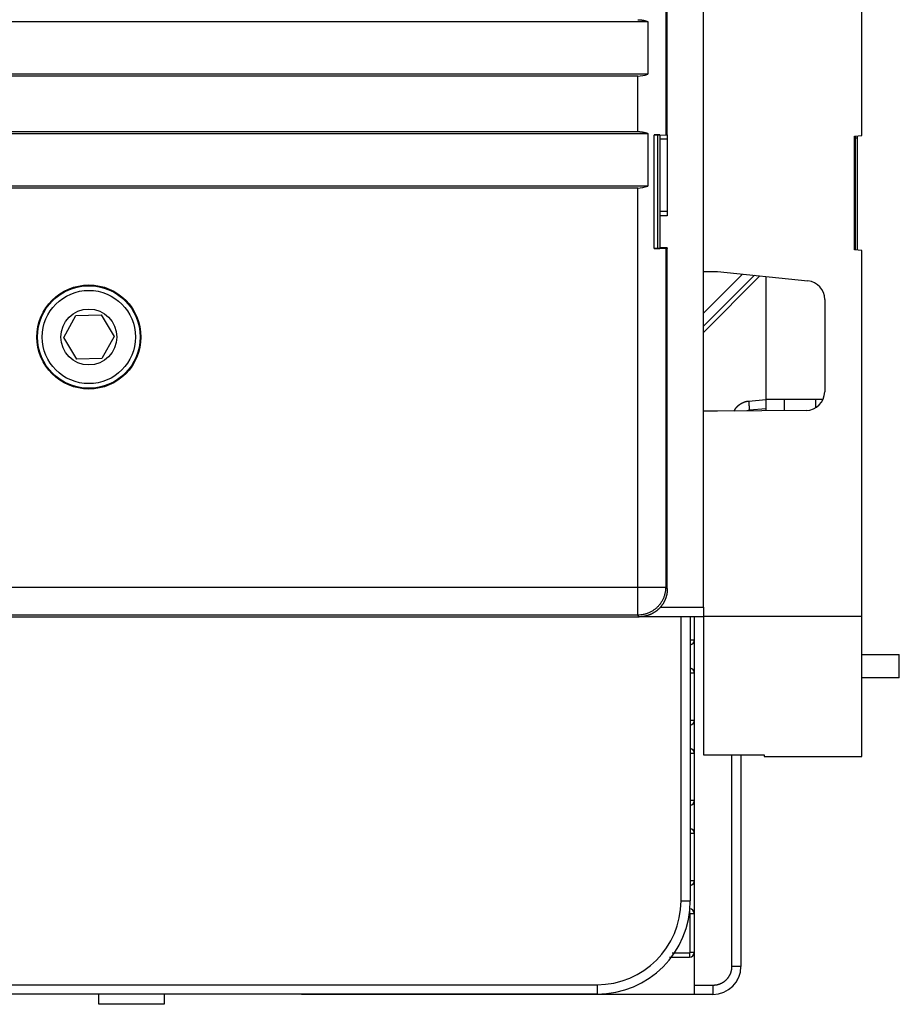
# Model space of a CAD drawing. Extents: x 107 to 1499, y 5 to 956.
# Drawn here: x 355 to 449, y 173 to 278 of the extents above; entities that cross this region are included whole.
import ezdxf

# ---------------------------------------------------------------- set-up
doc = ezdxf.new("R2010")
doc.units = 0
doc.layers.add('3', color=7, linetype='CONTINUOUS')

msp = doc.modelspace()

# ---------------------------------------------------------------- linework, layer by layer
at = {"layer": '3', "color": 40, "linetype": 'CONTINUOUS'}
for p, q in [((423.87322, 369.05821), (423.87322, 266.05821)), ((424.04869, 266.05821), (424.04869, 369.05821)), ((444.91576, 265.97711), (444.91576, 368.85711)), ((427.91576, 215.41711), (427.91576, 281.17971)), ((151.14652, 278.2019), (421.95086, 278.2019)), ((421.95086, 278.2019), (421.95086, 272.5519)), ((421.95086, 272.5519), (151.14652, 272.5519)), ((420.87368, 272.35185), (152.2237, 272.35185)), ((420.87368, 266.40185), (420.87368, 272.35185)), ((151.14654, 266.2019), (421.95084, 266.2019)), ((152.2237, 266.40185), (420.87368, 266.40185)), ((421.95084, 266.2019), (421.95084, 260.5519)), ((422.63162, 266.03726), (423.87322, 266.05821)), ((423.04549, 253.87217), (423.04549, 266.04424)), ((423.24863, 266.04424), (423.04549, 266.04424)), ((423.24863, 266.04424), (423.24863, 253.87217)), ((423.24869, 266.04423), (423.24869, 266.04785)), ((424.04869, 265.57582), (423.24869, 265.57582)), ((423.87329, 266.05821), (424.04875, 266.05821)), ((424.04869, 266.05822), (424.04869, 265.57582)), ((424.04869, 265.57582), (424.04869, 257.87582)), ((444.11576, 265.90712), (444.91576, 265.97711)), ((444.11576, 253.7271), (444.11576, 265.90712)), ((444.21576, 265.70085), (444.21576, 265.91586)), ((444.41576, 265.70085), (444.21576, 265.70085)), ((444.21576, 253.71835), (444.21576, 265.70085)), ((444.41576, 265.93336), (444.41576, 265.70085)), ((444.41576, 265.70085), (444.41576, 253.70085)), ((421.95084, 260.5519), (151.14654, 260.5519)), ((420.87368, 260.35185), (152.2237, 260.35185)), ((423.24869, 257.87582), (424.04869, 257.87582)), ((424.04869, 257.87582), (424.04869, 257.37582)), ((424.04869, 257.37582), (423.24869, 257.37582)), ((423.87322, 253.85821), (422.63162, 253.87915)), ((423.04549, 253.87217), (423.24863, 253.87217)), ((424.04869, 253.92582), (423.24869, 253.92582)), ((424.04875, 253.85821), (423.87329, 253.85821)), ((424.04869, 253.92582), (424.04869, 253.85824)), ((424.04869, 217.37639), (424.04869, 253.85821)), ((444.91576, 253.65711), (444.11576, 253.7271)), ((444.41576, 253.70084), (444.41576, 253.70085)), ((444.91576, 214.40489), (444.91576, 253.65711)), ((427.91576, 251.41567), (429.41576, 251.41567)), ((429.41576, 251.41567), (439.12482, 250.39521)), ((433.9411, 250.88729), (427.91571, 244.8619)), ((433.39129, 250.99782), (427.91576, 245.52229)), ((433.9411, 250.94008), (433.9411, 250.88729)), ((434.61513, 250.86919), (434.61512, 237.71711)), ((440.91576, 248.40616), (440.91576, 238.4993)), ((359.34944, 244.32675), (360.65567, 246.6894)), ((360.65567, 246.6894), (363.35489, 246.73949)), ((363.35489, 246.73949), (364.74789, 244.42694)), ((360.74244, 242.0142), (359.34944, 244.32675)), ((364.74789, 244.42694), (363.44166, 242.0643)), ((363.44166, 242.0643), (360.74244, 242.0142)), ((434.61388, 237.71711), (434.61482, 237.71711)), ((434.61487, 237.71711), (434.61487, 236.46169)), ((434.61512, 237.71711), (440.75646, 237.71711)), ((436.61487, 236.47914), (436.61487, 237.71711)), ((439.91456, 237.71711), (439.91456, 236.76656)), ((438.93321, 236.49937), (429.41576, 236.41632)), ((434.61482, 236.67367), (432.85304, 236.51792)), ((429.41576, 236.41632), (427.91576, 236.41632)), ((423.32061, 215.41711), (427.91576, 215.41711)), ((427.91576, 215.41711), (427.91576, 214.93775)), ((292.04869, 214.37684), (421.04915, 214.37684)), ((421.25139, 214.41711), (427.91576, 214.41711)), ((426.51591, 214.41714), (426.51591, 183.92244)), ((426.9411, 214.41714), (426.9411, 174.88729)), ((427.91576, 214.93775), (427.91576, 214.40489)), ((427.91576, 214.40489), (427.91576, 199.55868)), ((444.91576, 214.40489), (427.91576, 214.40489)), ((444.91576, 199.40489), (444.91576, 214.40489)), ((426.9411, 211.85997), (426.51588, 211.85997)), ((444.91576, 210.34465), (448.91443, 210.34464)), ((448.91443, 207.84477), (448.91443, 210.34464)), ((426.51588, 208.35997), (426.9411, 208.35997)), ((448.91443, 207.84477), (444.91576, 207.84478)), ((448.91428, 207.84442), (448.91428, 207.84455)), ((448.91428, 207.84455), (448.91428, 207.84455)), ((426.9411, 203.25997), (426.51588, 203.25997)), ((426.51588, 199.75997), (426.9411, 199.75997)), ((427.91576, 199.55868), (434.41576, 199.55868)), ((431.9411, 199.55872), (431.9411, 176.88729)), ((434.41576, 199.55868), (434.41576, 199.40489)), ((434.41576, 199.40489), (444.91578, 199.40489)), ((426.9411, 194.65997), (426.51588, 194.65997)), ((426.51588, 191.15997), (426.9411, 191.15997)), ((426.9411, 186.05997), (426.51588, 186.05997)), ((426.4411, 183.05997), (426.4411, 182.62253)), ((426.4411, 182.62253), (426.43106, 182.62253)), ((426.50366, 182.55997), (426.9411, 182.55997)), ((426.50366, 178.38729), (426.50366, 182.55997)), ((424.26745, 177.88729), (426.4411, 177.88729)), ((424.55478, 178.32474), (426.4411, 178.32474)), ((426.4411, 178.32474), (426.4411, 177.88729)), ((426.9411, 178.38729), (426.50366, 178.38729)), ((431.53918, 175.38729), (431.47767, 175.38729)), ((426.9411, 174.88729), (426.9411, 173.88729)), ((416.51591, 173.92244), (283.71591, 173.92244)), ((362.8639, 173.92244), (362.86353, 173.91177)), ((363.11591, 172.82244), (363.11591, 173.92244)), ((370.11591, 173.92244), (370.11591, 172.82244)), ((370.36829, 173.91177), (370.36792, 173.92244)), ((382.81591, 173.92244), (382.81591, 173.91177)), ((384.8411, 173.88729), (384.8411, 173.92242)), ((426.9411, 173.88729), (384.8411, 173.88729)), ((428.9411, 173.88729), (426.9411, 173.88729)), ((370.11591, 172.82244), (363.11591, 172.82244))]:
    msp.add_line(p, q, dxfattribs=at)
at = {"layer": '3', "color": 3, "linetype": 'CONTINUOUS'}
for p, q in [((422.63162, 253.87915), (422.63162, 266.03726)), ((420.87368, 217.55185), (420.87368, 260.35185)), ((423.87322, 253.85821), (423.87322, 217.55185)), ((427.91576, 246.93651), (432.11158, 251.13233)), ((432.79988, 237.51403), (434.61487, 237.67449)), ((152.2237, 217.55185), (420.87368, 217.55185)), ((420.87368, 214.55231), (420.87368, 217.55185)), ((420.87368, 217.55185), (423.87322, 217.55185)), ((423.87322, 217.55185), (424.04869, 217.37639)), ((420.87368, 214.55231), (152.2237, 214.55231)), ((421.04915, 214.37684), (420.87368, 214.55231)), ((425.51591, 183.92244), (425.51591, 214.41711)), ((430.976, 176.88729), (430.976, 199.55872)), ((425.51591, 183.92244), (426.51591, 183.92244)), ((431.9411, 176.88729), (430.976, 176.88729)), ((283.71591, 174.92244), (416.51591, 174.92244)), ((416.51591, 174.92244), (416.51591, 173.92244)), ((426.9411, 174.88729), (428.976, 174.88729))]:
    msp.add_line(p, q, dxfattribs=at)
at = {"layer": '3', "color": 40, "linetype": 'CONTINUOUS'}
for points in [[(420.87366, 278.40181), (420.90917, 278.4016, -0.00298123), (420.94478, 278.40097, -0.002953825), (420.98048, 278.39991, -0.002947245), (421.01627, 278.39843, -0.002967847), (421.05213, 278.39651, -0.002978021), (421.08807, 278.39416, -0.002985474), (421.12407, 278.39136, -0.00299084), (421.16013, 278.38813, -0.00300104), (421.19624, 278.38445, -0.003007514), (421.23238, 278.38033, -0.003016954), (421.26856, 278.37575, -0.003022016), (421.30476, 278.37072, -0.00302914), (421.34098, 278.36524, -0.003036838), (421.3772, 278.35931, -0.003050621), (421.41343, 278.35291, -0.003047912), (421.44964, 278.34607, -0.003036473), (421.48582, 278.33876, -0.00306829), (421.52201, 278.33099, -0.003139084), (421.55821, 278.32273, -0.003052483), (421.59423, 278.31407, -0.002853), (421.62999, 278.30502, -0.003158417), (421.66625, 278.29531, -0.003779467), (421.70327, 278.28482, -0.00286307), (421.73799, 278.2747, -0.000965773), (421.76935, 278.26533, -0.004062371), (421.80938, 278.25225, -0.007008228), (421.87071, 278.23078, -0.003417492), (421.95082, 278.20186, -0.001804546)], [(420.87366, 266.40188), (420.90917, 266.40166, -0.002979345), (420.94477, 266.40103, -0.002951938), (420.98047, 266.39997, -0.002945345), (421.01626, 266.39848, -0.002965917), (421.05213, 266.39656, -0.002976069), (421.08807, 266.39421, -0.002983502), (421.12407, 266.39141, -0.002988852), (421.16013, 266.38817, -0.002999032), (421.19623, 266.38449, -0.003005489), (421.23238, 266.38036, -0.003014913), (421.26855, 266.37578, -0.003019962), (421.30475, 266.37076, -0.003027074), (421.34097, 266.36527, -0.00303476), (421.3772, 266.35934, -0.003048527), (421.41342, 266.35295, -0.003045816), (421.44963, 266.3461, -0.003034381), (421.48581, 266.3388, -0.003066174), (421.522, 266.33103, -0.003136918), (421.55821, 266.32277, -0.003050378), (421.59423, 266.31411, -0.002851034), (421.62998, 266.30506, -0.003156243), (421.66624, 266.29535, -0.003776872), (421.70326, 266.28486, -0.002861111), (421.73798, 266.27475, -0.000965113), (421.76934, 266.26537, -0.004059602), (421.80937, 266.2523, -0.007003492), (421.8707, 266.23084, -0.003415205), (421.95082, 266.20193, -0.001803345)], [(423.04552, 266.04423), (423.04482, 266.04423, 0.002310694), (423.04359, 266.04421, 0.000720661), (423.04179, 266.04419, 0.000337816), (423.03946, 266.04416, 0.000198524), (423.03658, 266.04412, 0.000129013), (423.03317, 266.04406, 0.000091853), (423.02922, 266.044, 0.000068068), (423.02476, 266.04393, 0.000053), (423.01977, 266.04385, 0.000042158), (423.01427, 266.04376, 0.000034636), (423.00824, 266.04366, 0.000028814), (423.00173, 266.04356, 0.000024531), (422.99469, 266.04344, 0.000021051), (422.98717, 266.04332, 0.000018388), (422.97915, 266.04318, 0.000016145), (422.97065, 266.04304, 0.000014379), (422.96165, 266.04289, 0.000012851), (422.95218, 266.04273, 0.000011622), (422.94223, 266.04257, 0.000010535), (422.93182, 266.04239, 0.000009649), (422.92093, 266.04221, 0.000008847), (422.90958, 266.04201, 0.000008182), (422.89778, 266.04181, 0.000007583), (422.88553, 266.04161, 0.000007091), (422.87281, 266.04139, 0.000006604), (422.85967, 266.04116, 0.000006174), (422.84609, 266.04093, 0.000005861), (422.83207, 266.04069, 0.000005663), (422.81758, 266.04044, 0.000005198), (422.80275, 266.04019, 0.00000462), (422.7876, 266.03993, 0.000004885), (422.77174, 266.03966, 0.000005569), (422.75503, 266.03937, 0.000003985), (422.73909, 266.0391, 0.00000126), (422.72448, 266.03884, 0.000005435), (422.70483, 266.03851, 0.000008716), (422.67344, 266.03796, 0.000003963), (422.63164, 266.03724, 0.000002022)], [(422.63164, 253.87912), (422.65051, 253.8788, 0.000001817), (422.669, 253.87848, 0.000001904), (422.68711, 253.87817, 0.000001974), (422.70483, 253.87787, 0.000002017), (422.72216, 253.87757, 0.00000208), (422.73909, 253.87728, 0.000002148), (422.75562, 253.877, 0.000002228), (422.77174, 253.87673, 0.000002307), (422.78745, 253.87646, 0.000002403), (422.80275, 253.8762, 0.000002501), (422.81762, 253.87595, 0.000002619), (422.83207, 253.8757, 0.000002739), (422.84608, 253.87546, 0.000002884), (422.85967, 253.87523, 0.000003035), (422.87282, 253.87501, 0.000003217), (422.88553, 253.87479, 0.000003408), (422.89778, 253.87459, 0.000003638), (422.90958, 253.87439, 0.000003884), (422.92093, 253.87419, 0.000004183), (422.93182, 253.87401, 0.000004507), (422.94223, 253.87383, 0.0000049), (422.95218, 253.87367, 0.000005333), (422.96165, 253.87351, 0.000005872), (422.97065, 253.87336, 0.000006487), (422.97915, 253.87321, 0.000007226), (422.98717, 253.87308, 0.000008042), (422.99469, 253.87295, 0.000009212), (423.00173, 253.87284, 0.000010755), (423.00825, 253.87273, 0.000012187), (423.01427, 253.87263, 0.000013249), (423.01976, 253.87254, 0.000017388), (423.02476, 253.87245, 0.000025878), (423.02925, 253.87238, 0.000025506), (423.03317, 253.87232, 0.000009982), (423.03646, 253.87226, 0.00004896), (423.03946, 253.87222, 0.000165709), (423.0425, 253.87217, 0.000188559), (423.04552, 253.87213, 0.000172977)], [(424.04872, 217.3764), (424.04792, 217.30836, -0.00559681), (424.04563, 217.24051, -0.005635648), (424.04177, 217.17285, -0.005642031), (424.03642, 217.10539, -0.005619037), (424.02952, 217.03817, -0.00560879), (424.02116, 216.97122, -0.005600922), (424.01127, 216.90455, -0.005594988), (423.99993, 216.83819, -0.005585456), (423.98709, 216.77217, -0.005579655), (423.97281, 216.7065, -0.005572387), (423.95704, 216.64122, -0.005567837), (423.93986, 216.57634, -0.005562243), (423.92121, 216.5119, -0.005558902), (423.90116, 216.4479, -0.005555218), (423.87967, 216.38439, -0.005553292), (423.85679, 216.32138, -0.005551759), (423.83248, 216.2589, -0.005551047), (423.80681, 216.19696, -0.005551017), (423.77973, 216.13561, -0.005552462), (423.75131, 216.07484, -0.005556388), (423.72149, 216.01471, -0.00555612), (423.69035, 215.95522, -0.005554256), (423.65784, 215.89641, -0.005547704), (423.62404, 215.8383, -0.005538571), (423.58891, 215.78095, -0.005534264), (423.55253, 215.72436, -0.005535093), (423.51486, 215.66858, -0.005538372), (423.47596, 215.61363, -0.005546256), (423.43582, 215.55956, -0.005556537), (423.3945, 215.50638, -0.005572649), (423.35196, 215.45415, -0.005589028), (423.30828, 215.40287, -0.0056103), (423.26342, 215.3526, -0.005636113), (423.21746, 215.30335, -0.005673225), (423.17035, 215.25518, -0.005689706), (423.12218, 215.20808, -0.005689706), (423.07293, 215.16211, -0.005673225), (423.02266, 215.11725, -0.005636113), (422.97138, 215.07357, -0.0056103), (422.91915, 215.03104, -0.005589027), (422.86597, 214.98971, -0.005572649), (422.8119, 214.94957, -0.005556542), (422.75695, 214.91068, -0.005546254), (422.70118, 214.873, -0.005538353), (422.64458, 214.83662, -0.005535097), (422.58723, 214.80149, -0.00553433), (422.52912, 214.76769, -0.005538554), (422.47031, 214.73519, -0.005547461), (422.41082, 214.70404, -0.005554325), (422.35069, 214.67423, -0.00555702), (422.28992, 214.6458, -0.005556239), (422.22857, 214.61872, -0.005549551), (422.16664, 214.59305, -0.005552093), (422.10416, 214.56875, -0.005562125), (422.04113, 214.54587, -0.005549103), (421.97764, 214.52437, -0.005516652), (421.91367, 214.50433, -0.005566684), (421.8492, 214.48568, -0.005684478), (421.78418, 214.46849, -0.005525197), (421.71904, 214.45273, -0.005160112), (421.65392, 214.43847, -0.00570578), (421.58736, 214.42561, -0.006823634), (421.51885, 214.41423, -0.005170488), (421.45433, 214.40439, -0.001738069), (421.39583, 214.39622, -0.007333452), (421.32017, 214.38914, -0.012675751), (421.203, 214.38267, -0.006173368), (421.04918, 214.37686, -0.003253482)]]:
    msp.add_lwpolyline(points, format="xyb", dxfattribs=at)
at = {"layer": '3', "color": 3, "linetype": 'CONTINUOUS'}
for points in [[(431.22816, 236.43354), (431.23933, 236.4654, -0.008482453), (431.25151, 236.49671, -0.008721368), (431.26475, 236.52744, -0.008635848), (431.27896, 236.55764, -0.008183094), (431.29413, 236.5873, -0.007847717), (431.31017, 236.61645, -0.007536065), (431.32708, 236.64508, -0.007235753), (431.34477, 236.67323, -0.006870507), (431.36324, 236.70089, -0.006548387), (431.38241, 236.7281, -0.00619038), (431.40226, 236.75483, -0.005873773), (431.42272, 236.78114, -0.005522051), (431.44376, 236.80701, -0.005205599), (431.46533, 236.83248, -0.004847297), (431.4874, 236.85753, -0.004562936), (431.5099, 236.88221, -0.004280837), (431.53283, 236.90649, -0.004162291), (431.55615, 236.93039, -0.004174071), (431.57988, 236.95388, -0.004172452), (431.60399, 236.97699, -0.004157396), (431.62849, 236.99968, -0.004148398), (431.65336, 237.02197, -0.004143105), (431.6786, 237.04384, -0.004138672), (431.7042, 237.06529, -0.004134024), (431.73015, 237.0863, -0.004131215), (431.75645, 237.10689, -0.004129531), (431.78308, 237.12702, -0.00412911), (431.81005, 237.14673, -0.004129831), (431.83734, 237.16597, -0.00413161), (431.86494, 237.18477, -0.004134859), (431.89286, 237.20309, -0.004138893), (431.92107, 237.22096, -0.004144678), (431.94958, 237.23834, -0.004150848), (431.97837, 237.25525, -0.0041589), (432.00744, 237.27167, -0.004167483), (432.03678, 237.28761, -0.004178707), (432.06639, 237.30304, -0.004188378), (432.09625, 237.31799, -0.004198931), (432.12636, 237.33241, -0.004197782), (432.15671, 237.34634, -0.004184588), (432.18729, 237.35974, -0.004173203), (432.21808, 237.37264, -0.004161114), (432.2491, 237.38501, -0.004156071), (432.28031, 237.39688, -0.004155522), (432.31173, 237.40821, -0.004139478), (432.34331, 237.41903, -0.004109164), (432.37507, 237.42931, -0.004140964), (432.40702, 237.43907, -0.004221936), (432.43918, 237.4483, -0.004101127), (432.47135, 237.45699, -0.003828955), (432.50346, 237.46511, -0.004226961), (432.53624, 237.47276, -0.005044392), (432.56992, 237.47994, -0.003830365), (432.60161, 237.48637, -0.001306823), (432.63033, 237.49191, -0.005414948), (432.6674, 237.49779, -0.009358739), (432.72472, 237.50522, -0.004580069), (432.79991, 237.51398, -0.002423791)], [(432.853, 236.51788), (432.85455, 236.51913, 0.26124583), (432.85592, 236.52276, 0.066988584), (432.85709, 236.52885, 0.026473607), (432.85806, 236.53741, 0.014720028), (432.85879, 236.54868, 0.008997004), (432.8593, 236.5626, 0.006138769), (432.85955, 236.57934, 0.004397072), (432.85955, 236.59881, 0.003377668), (432.85927, 236.62113, 0.002643736), (432.85872, 236.64617, 0.002159525), (432.85789, 236.674, 0.001783414), (432.85679, 236.70444, 0.001518782), (432.85539, 236.73749, 0.001303912), (432.85373, 236.77295, 0.001145618), (432.85179, 236.81076, 0.001009425), (432.84959, 236.85064, 0.000902137), (432.84713, 236.89249, 0.000820244), (432.84444, 236.93611, 0.000760865), (432.84151, 236.98135, 0.000683868), (432.83839, 237.02768, 0.000601763), (432.8351, 237.07482, 0.00060954), (432.83158, 237.12354, 0.000661398), (432.82781, 237.174, 0.00049445), (432.82416, 237.22182, 0.000209856), (432.82079, 237.26538, 0.0006173), (432.81631, 237.32071, 0.000982853), (432.80925, 237.4047, 0.000489348), (432.79991, 237.51398, 0.000266728)], [(423.8732, 217.55182), (423.86983, 217.40891, -0.012800907), (423.85928, 217.2641, -0.012153867), (423.8413, 217.11724, -0.011971639), (423.81585, 216.96895, -0.012477621), (423.78223, 216.81989, -0.012716095), (423.74059, 216.67068, -0.012871281), (423.69044, 216.52192, -0.012972388), (423.63203, 216.37427, -0.013179118), (423.565, 216.22848, -0.013288481), (423.48974, 216.08518, -0.013432638), (423.40603, 215.94519, -0.01350455), (423.31444, 215.80906, -0.013602154), (423.21493, 215.67766, -0.01365601), (423.10815, 215.55143, -0.013725614), (422.99425, 215.43123, -0.013715841), (422.87407, 215.31735, -0.01365215), (422.74791, 215.21058, -0.013725617), (422.61644, 215.11106, -0.013890564), (422.48002, 215.01945, -0.013537104), (422.34032, 214.93576, -0.012720294), (422.19816, 214.86056, -0.013680074), (422.05123, 214.79346, -0.015718925), (421.89906, 214.73483, -0.012370947), (421.75482, 214.6849, -0.005389527), (421.62343, 214.64416, -0.016179788), (421.45654, 214.60964, -0.027058815), (421.20324, 214.57895, -0.013864475), (420.87366, 214.55228, -0.007622556)], [(428.97605, 174.8873), (429.0209, 174.88782, 0.005617458), (429.0657, 174.88934, 0.005633077), (429.11047, 174.89189, 0.0056214), (429.15518, 174.89543, 0.005591411), (429.1998, 174.89999, 0.005573167), (429.24431, 174.90553, 0.005559337), (429.28868, 174.91208, 0.005548429), (429.33291, 174.9196, 0.005538684), (429.37695, 174.92812, 0.005532895), (429.4208, 174.9376, 0.005529595), (429.46443, 174.94807, 0.005529286), (429.50781, 174.95949, 0.005532046), (429.55093, 174.9719, 0.005537289), (429.59377, 174.98524, 0.00554636), (429.63629, 174.99955, 0.005556748), (429.67848, 175.01479, 0.005571053), (429.72032, 175.03099, 0.005587745), (429.76179, 175.04812, 0.005611005), (429.80285, 175.06619, 0.005628435), (429.8435, 175.08517, 0.005644463), (429.88371, 175.10509, 0.00564026), (429.92346, 175.12589, 0.005615051), (429.96273, 175.14761, 0.005597629), (430.00151, 175.17018, 0.005583785), (430.03977, 175.19364, 0.005573526), (430.0775, 175.21793, 0.005564467), (430.11468, 175.24308, 0.005559288), (430.15129, 175.26904, 0.005556813), (430.1873, 175.29583, 0.005557322), (430.22272, 175.32339, 0.005560995), (430.2575, 175.35176, 0.005567086), (430.29165, 175.38088, 0.005577099), (430.32512, 175.41078, 0.005588565), (430.35792, 175.44141, 0.005604286), (430.39001, 175.47278, 0.005621623), (430.4214, 175.50486, 0.00564486), (430.45203, 175.53766, 0.005645263), (430.48193, 175.57113, 0.005622798), (430.51105, 175.60528, 0.005603704), (430.53941, 175.64006, 0.005583278), (430.56697, 175.67548, 0.005568078), (430.59375, 175.7115, 0.005554432), (430.6197, 175.74813, 0.0055448), (430.64485, 175.78531, 0.005536909), (430.66914, 175.82305, 0.005532631), (430.69261, 175.86132, 0.005530982), (430.71521, 175.90011, 0.005532045), (430.73696, 175.93938, 0.005536148), (430.7578, 175.97913, 0.0055431), (430.77778, 176.01934, 0.005554521), (430.79683, 176.05998, 0.005565117), (430.81498, 176.10103, 0.00557792), (430.83219, 176.14249, 0.005599941), (430.84847, 176.18432, 0.00563495), (430.86379, 176.22652, 0.005638929), (430.87816, 176.26904, 0.005619933), (430.89155, 176.31187, 0.005661064), (430.90398, 176.35503, 0.005744926), (430.91541, 176.39853, 0.005565628), (430.92589, 176.4421, 0.005186595), (430.93535, 176.48563, 0.005705352), (430.94387, 176.53008, 0.00678307), (430.9514, 176.57576, 0.005150218), (430.95789, 176.61877, 0.001772257), (430.96328, 176.65774, 0.00724643), (430.96795, 176.70799, 0.012504797), (430.97221, 176.78557, 0.006120251), (430.97604, 176.88729, 0.00323856)], [(428.94108, 173.88726), (428.94275, 173.88837, 0.26112588), (428.94443, 173.89187, 0.067049901), (428.94614, 173.89786, 0.026508461), (428.94787, 173.90633, 0.014743515), (428.94961, 173.91753, 0.009012088), (428.95134, 173.93141, 0.006149375), (428.95308, 173.94812, 0.004404804), (428.9548, 173.96758, 0.003383834), (428.9565, 173.98993, 0.002648668), (428.95817, 174.01502, 0.002163695), (428.9598, 174.04292, 0.001786953), (428.96138, 174.07345, 0.001521912), (428.96291, 174.10663, 0.001306692), (428.96439, 174.14223, 0.001148158), (428.96579, 174.18021, 0.001011758), (428.96712, 174.22028, 0.000904316), (428.96836, 174.26234, 0.000822312), (428.96952, 174.30618, 0.00076286), (428.97059, 174.35167, 0.00068577), (428.97157, 174.39825, 0.000603539), (428.97244, 174.44565, 0.000611385), (428.97323, 174.49465, 0.000663444), (428.97391, 174.54539, 0.000496161), (428.97449, 174.59349, 0.000210765), (428.97497, 174.6373, 0.000619426), (428.97537, 174.69295, 0.000986561), (428.97573, 174.77741, 0.000491497), (428.97605, 174.8873, 0.000268)]]:
    msp.add_lwpolyline(points, format="xyb", dxfattribs=at)
at = {"layer": '3', "color": 40, "linetype": 'CONTINUOUS'}
for centre, radius in [((362.04867, 244.37685), 5.57856), ((362.04869, 244.37684), 5.5), ((362.04866, 244.37685), 5)]:
    msp.add_circle(centre, radius, dxfattribs=at)
at = {"layer": '3', "color": 3, "linetype": 'CONTINUOUS'}
msp.add_circle((362.04866, 244.37685), 3, dxfattribs=at)
at = {"layer": '3', "color": 40, "linetype": 'CONTINUOUS'}
for centre, radius, start, end in [((420.87368, 275.35185), 3, 270, 291.04238), ((420.87368, 263.35185), 3, 270, 291.04212), ((438.91576, 248.40616), 2, 0, 84), ((438.91576, 238.4993), 2, 270.50001, 360), ((432.9411, 235.5218), 1, 95.052186, 110.54868), ((426.4411, 211.85997), 0.5, 279.05865, 360), ((426.4411, 208.35997), 0.5, 0, 80.941083), ((426.4411, 203.25997), 0.5, 279.05864, 360), ((426.4411, 199.75997), 0.5, 0, 80.941075), ((426.4411, 194.65997), 0.5, 279.05864, 360), ((426.4411, 191.15997), 0.5, 0, 80.941068), ((426.4411, 186.05997), 0.5, 279.05863, 360), ((416.51591, 183.92244), 10, 270, 360), ((426.4411, 182.55997), 0.5, 0, 90), ((426.4411, 182.55997), 0.06256, 0, 90), ((426.4411, 178.38729), 0.06256, 270, 360), ((426.4411, 178.38729), 0.5, 270, 360), ((428.9411, 176.88729), 3, 270, 360)]:
    msp.add_arc(centre, radius, start, end, dxfattribs=at)
at = {"layer": '3', "color": 3, "linetype": 'CONTINUOUS'}
msp.add_arc((416.51591, 183.92244), 9, 270, 360, dxfattribs=at)

doc.saveas('drawing.dxf')
